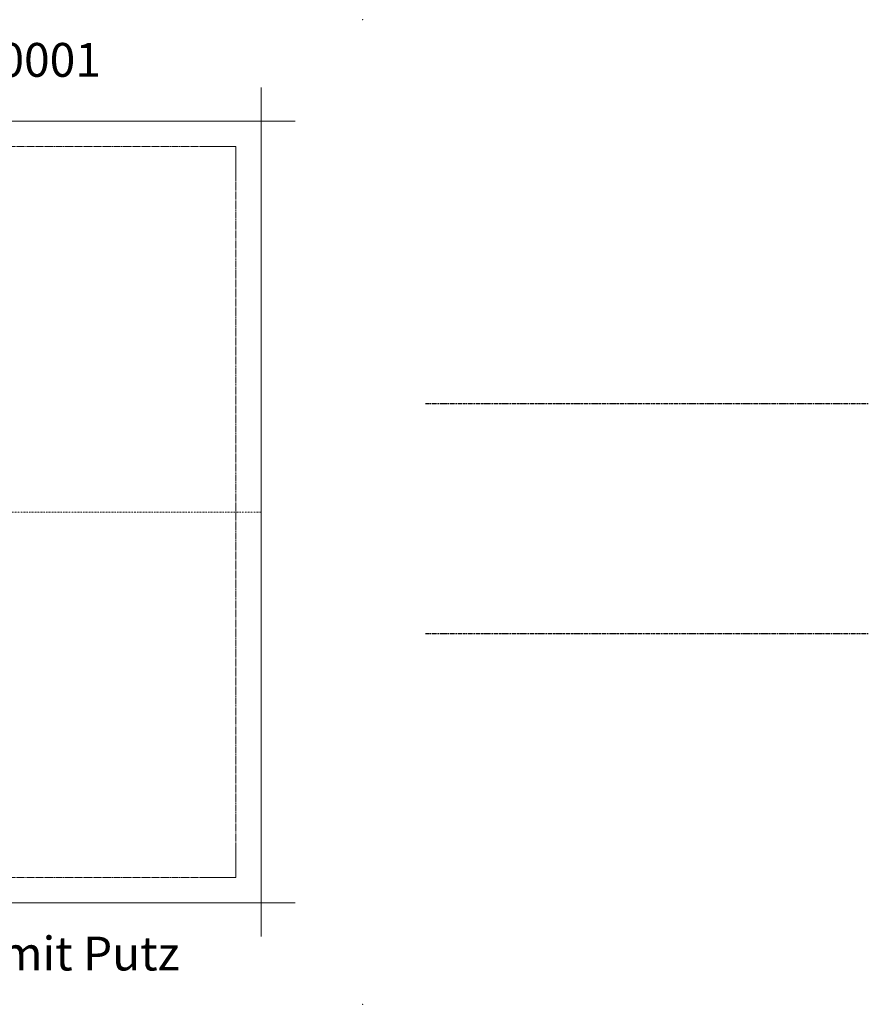
# Model space of a CAD drawing. Units: millimetres. Extents: x -276 to 4112, y -11579 to 728.
# Drawn here: x 351 to 979, y 0 to 728 of the extents above; entities that cross this region are included whole.
import ezdxf
from ezdxf.enums import TextEntityAlignment as Align

# ---------------------------------------------------------------- set-up
doc = ezdxf.new("R2010")
doc.units = ezdxf.units.MM
doc.header["$LTSCALE"] = 0.1
for name, pattern in [('ACHSE', [18.5, 12, -3, 0.5, -3]), ('HIDDEN', [9.525, 6.35, -3.175]), ('STEEL', [8, 4, -2, 0, -2])]:
    doc.linetypes.add(name, pattern=pattern)
doc.layers.add('Achse', color=4, linetype='STEEL', lineweight=18, plot=False)
doc.layers.add('Hilfe', color=211, linetype='HIDDEN', lineweight=18, plot=False)
doc.layers.add('ACHSEN', color=1, linetype='ACHSE')
doc.layers.add('Rahmen', color=7, linetype='CONTINUOUS', lineweight=18, true_color=0x646668)
doc.styles.add('ARIAL', font='arial.ttf')

# ---------------------------------------------------------------- blocks, each defined once
blk = doc.blocks.new('Zeichenrahmen M 1-5')
at = {"layer": 'Achse', "ltscale": 5}
for points in [[(604.99973, 1305.00016), (604.99973, 150)], [(150, 727.50008), (1059.99946, 727.50008)]]:
    blk.add_lwpolyline(points, dxfattribs=at)
at = {"layer": 'Hilfe', "ltscale": 2}
for points in [[(237.50007, 1267.50016), (972.49931, 1267.50016)], [(187.5, 1217.50008), (187.5, 237.49978)], [(1022.49931, 1217.50023), (1022.49931, 237.49993)], [(237.50007, 187.5), (972.49931, 187.5)]]:
    blk.add_lwpolyline(points, dxfattribs=at)
at = {"layer": 'Rahmen', "color": 7}
for points in [[(150, 1355.00016), (150, 100)], [(1059.99946, 1355.00016), (1059.99946, 100)], [(100, 1305.00016), (1109.99946, 1305.00016)], [(100, 150), (1109.99946, 150)]]:
    blk.add_lwpolyline(points, dxfattribs=at)
at = {"layer": 'Rahmen', "color": 9, "linetype": 'Continuous', "ltscale": 0.5}
for points in [[(187.5, 1217.50008), (187.5, 1267.50016), (237.50007, 1267.50016)], [(1022.49931, 1217.50023), (1022.49931, 1267.50016), (972.49931, 1267.50016)], [(187.5, 237.50008), (187.5, 187.5), (237.50007, 187.5)], [(1022.49931, 237.49993), (1022.49931, 187.5), (972.49931, 187.5)]]:
    blk.add_lwpolyline(points, dxfattribs=at)
at = {"layer": 'Rahmen', "color": 1}
for p in [(0, 1455.00016), (1209.99946, 1455.00016), (0, 0), (1209.99946, 0)]:
    blk.add_point(p, dxfattribs=at)
at = {"layer": 'Rahmen', "color": 0, "style": 'ARIAL'}
blk.add_attdef('SCHNITTRICHTUNG', text='', height=50, dxfattribs=at).set_placement((604.99973, 1355.00016), align=Align.BOTTOM_CENTER)
blk.add_attdef('WANDBESCHREIBUNG', text='', height=50, rotation=90, dxfattribs=at).set_placement((100, 727.50008), align=Align.BOTTOM_CENTER)
blk.add_attdef('DETAILBESCHREIBUNG', text='', height=50, dxfattribs=at).set_placement((604.99973, 100), align=Align.TOP_CENTER)

msp = doc.modelspace()

# ---------------------------------------------------------------- linework, layer by layer
at = {"layer": 'ACHSEN', "color": 1, "linetype": 'ACHSE'}
for p, q in [((978.66, 443.75), (651.34, 443.75)), ((978.66, 273.75), (651.34, 273.75))]:
    msp.add_line(p, q, dxfattribs=at)

# ---------------------------------------------------------------- block references
at = {"layer": 'Rahmen', "color": 5, "xscale": 0.5, "yscale": 0.5, "zscale": 0.5}
msp.add_blockref('Zeichenrahmen M 1-5', (0, 0), dxfattribs=at).add_auto_attribs({'WANDBESCHREIBUNG': 'Hanf-Massiv auf Mauerwerk', 'DETAILBESCHREIBUNG': 'Hanf-Massiv mit Putz', 'SCHNITTRICHTUNG': '20/A/01_0001'})

doc.saveas('drawing.dxf')
